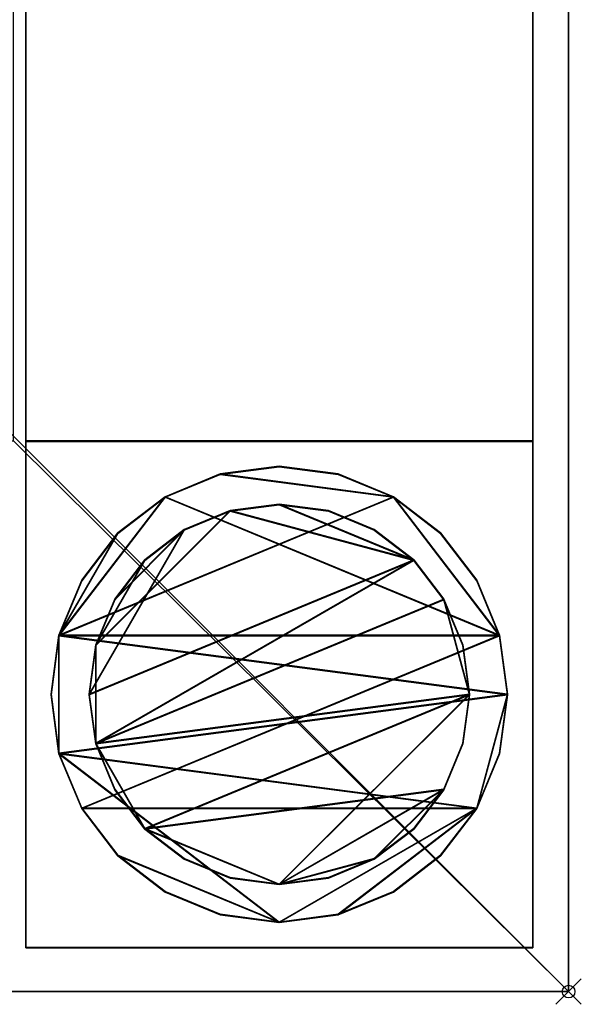
# Model space of a CAD drawing. Units: millimetres. Extents: x -1 to 2346, y -311 to 311.
# Drawn here: x 2302 to 2346, y -311 to -233 of the extents above; entities that cross this region are included whole.
import ezdxf

# ---------------------------------------------------------------- set-up
doc = ezdxf.new("R2010")
doc.units = ezdxf.units.MM
doc.header["$PDMODE"] = 35
for name, color, linetype in [('IQ_200_2D', 1, 'Continuous'), ('IQ_200_3D', 1, 'Continuous'), ('IQ_INS_3D', 3, 'ByLayer')]:
    doc.layers.add(name, color=color, linetype=linetype)

msp = doc.modelspace()

# ---------------------------------------------------------------- linework, layer by layer
at = {"layer": 'IQ_200_2D'}
for p in [(2345, 310), (0, -310)]:
    msp.add_line(p, (2345, -310), dxfattribs=at)
at = {"layer": 'IQ_INS_3D'}
msp.add_point((2345, -310), dxfattribs=at)

# ---------------------------------------------------------------- meshes
at = {"layer": 'IQ_200_3D'}
mesh = msp.add_polyface(dxfattribs=at)
corners = [(0, 310, 910), (0, 264.979, 910), (2300, 264.979, 910), (2300, -264.979, 910), (0, -264.979, 910), (0, -310, 910), (2345, -310, 910), (2345, 310, 910)]
mesh.append_faces([[corners[k] for k in face] for face in [(2, 3, 6, 7)]], dxfattribs={"vtx1": -1, "vtx3": -1})
mesh.append_faces([[corners[k] for k in face] for face in [(0, 1, 2, 7)]], dxfattribs={"vtx2": -1})
mesh.append_faces([[corners[k] for k in face] for face in [(3, 4, 5, 6)]], dxfattribs={"vtx3": -1})
mesh = msp.add_polyface(dxfattribs=at)
corners = [(2345, -310, 850.033), (1.2, -310, 850.033), (1.2, -266.508, 850.033), (2301.2, -266.508, 850.033), (2301.2, 266.464, 850.033), (1.2, 266.464, 850.033), (1.2, 310, 850.033), (2345, 310, 850.033)]
mesh.append_faces([[corners[k] for k in face] for face in [(3, 0, 1, 2)]], dxfattribs={"vtx0": -1})
mesh.append_faces([[corners[k] for k in face] for face in [(4, 7, 0, 3)]], dxfattribs={"vtx0": -1, "vtx2": -1})
mesh.append_faces([[corners[k] for k in face] for face in [(6, 7, 4, 5)]], dxfattribs={"vtx1": -1})
mesh = msp.add_polyface(dxfattribs=at)
corners = [(2345, -310, 910), (2345, -310, 850.033), (2345, 310, 850.033), (2345, 310, 910)]
mesh.append_faces([[corners[k] for k in face] for face in [(0, 1, 2, 3)]])
mesh = msp.add_polyface(dxfattribs=at)
corners = [(2302.168, 266.46, 300), (2302.168, -266.504, 300), (2342.168, -266.504, 300), (2342.168, 266.46, 300)]
mesh.append_faces([[corners[k] for k in face] for face in [(0, 1, 2, 3)]])
mesh = msp.add_polyface(dxfattribs=at)
corners = [(2342.168, 266.46, 270), (2342.168, -266.504, 270), (2302.168, -266.504, 270), (2302.168, 266.46, 270)]
mesh.append_faces([[corners[k] for k in face] for face in [(0, 1, 2, 3)]])
mesh = msp.add_polyface(dxfattribs=at)
corners = [(2302.168, 266.46, 270), (2302.168, -266.504, 270), (2302.168, -266.504, 300), (2302.168, 266.46, 300)]
mesh.append_faces([[corners[k] for k in face] for face in [(0, 1, 2, 3)]])
mesh = msp.add_polyface(dxfattribs=at)
corners = [(2342.168, 266.46, 300), (2342.168, -266.504, 300), (2342.168, -266.504, 270), (2342.168, 266.46, 270)]
mesh.append_faces([[corners[k] for k in face] for face in [(0, 1, 2, 3)]])
mesh = msp.add_polyface(dxfattribs=at)
corners = [(2302.168, -266.504, 270), (2342.168, -266.504, 270), (2342.168, -266.504, 300), (2302.168, -266.504, 300)]
mesh.append_faces([[corners[k] for k in face] for face in [(0, 1, 2, 3)]])
mesh = msp.add_polyface(dxfattribs=at)
corners = [(2342.168, -306.508, 850.033), (2342.168, -266.508, 850.033), (2302.168, -266.508, 850.033), (2302.168, -306.508, 850.033)]
mesh.append_faces([[corners[k] for k in face] for face in [(0, 1, 2, 3)]])
mesh = msp.add_polyface(dxfattribs=at)
corners = [(2302.168, -266.508, 75), (2342.168, -266.508, 75), (2342.168, -306.508, 75), (2302.168, -306.508, 75)]
mesh.append_faces([[corners[k] for k in face] for face in [(0, 1, 2, 3)]])
mesh = msp.add_polyface(dxfattribs=at)
corners = [(2342.168, -266.508, 850.033), (2342.168, -266.508, 75), (2302.168, -266.508, 75), (2302.168, -266.508, 850.033)]
mesh.append_faces([[corners[k] for k in face] for face in [(0, 1, 2, 3)]])
mesh = msp.add_polyface(dxfattribs=at)
corners = [(2302.168, -266.508, 850.033), (2302.168, -266.508, 75), (2302.168, -306.508, 75), (2302.168, -306.508, 850.033)]
mesh.append_faces([[corners[k] for k in face] for face in [(0, 1, 2, 3)]])
mesh = msp.add_polyface(dxfattribs=at)
corners = [(2342.168, -306.551, 850.033), (2342.168, -266.551, 850.033), (2302.168, -266.551, 850.033), (2302.168, -306.551, 850.033)]
mesh.append_faces([[corners[k] for k in face] for face in [(0, 1, 2, 3)]])
mesh = msp.add_polyface(dxfattribs=at)
corners = [(2302.168, -266.551, 75), (2342.168, -266.551, 75), (2342.168, -306.551, 75), (2302.168, -306.551, 75)]
mesh.append_faces([[corners[k] for k in face] for face in [(0, 1, 2, 3)]])
mesh = msp.add_polyface(dxfattribs=at)
corners = [(2342.168, -266.551, 850.033), (2342.168, -266.551, 75), (2302.168, -266.551, 75), (2302.168, -266.551, 850.033)]
mesh.append_faces([[corners[k] for k in face] for face in [(0, 1, 2, 3)]])
mesh = msp.add_polyface(dxfattribs=at)
corners = [(2302.168, -266.551, 850.033), (2302.168, -266.551, 75), (2302.168, -306.551, 75), (2302.168, -306.551, 850.033)]
mesh.append_faces([[corners[k] for k in face] for face in [(0, 1, 2, 3)]])
mesh = msp.add_polyface(dxfattribs=at)
corners = [(2342.168, -306.508, 850.033), (2342.168, -306.508, 75), (2342.168, -266.508, 75), (2342.168, -266.508, 850.033)]
mesh.append_faces([[corners[k] for k in face] for face in [(0, 1, 2, 3)]])
mesh = msp.add_polyface(dxfattribs=at)
corners = [(2342.168, -306.551, 850.033), (2342.168, -306.551, 75), (2342.168, -266.551, 75), (2342.168, -266.551, 850.033)]
mesh.append_faces([[corners[k] for k in face] for face in [(0, 1, 2, 3)]])
mesh = msp.add_polyface(dxfattribs=at)
corners = [(2340.168, -286.508, 5), (2339.555, -281.849, 5), (2337.757, -277.508, 5), (2334.896, -273.78, 5), (2331.168, -270.919, 5), (2326.827, -269.121, 5), (2322.168, -268.508, 5), (2317.509, -269.121, 5), (2313.168, -270.919, 5), (2309.44, -273.78, 5), (2306.58, -277.508, 5), (2304.782, -281.849, 5), (2304.168, -286.508, 5), (2304.782, -291.166, 5), (2306.58, -295.508, 5), (2309.44, -299.236, 5), (2313.168, -302.096, 5), (2317.509, -303.894, 5), (2322.168, -304.508, 5), (2326.827, -303.894, 5), (2331.168, -302.096, 5), (2334.896, -299.236, 5), (2337.757, -295.508, 5), (2339.555, -291.166, 5)]
mesh.append_faces([[corners[k] for k in face] for face in [(11, 8, 9, 10)]], dxfattribs={"vtx0": -1})
mesh.append_faces([[corners[k] for k in face] for face in [(4, 7, 8, 11), (11, 0, 1, 4), (13, 18, 19, 22)]], dxfattribs={"vtx0": -1, "vtx2": -1, "vtx3": -1})
mesh.append_faces([[corners[k] for k in face] for face in [(0, 11, 12, 13)]], dxfattribs={"vtx0": -1, "vtx3": -1})
mesh.append_faces([[corners[k] for k in face] for face in [(2, 3, 4, 1), (16, 17, 18, 15)]], dxfattribs={"vtx2": -1})
mesh.append_faces([[corners[k] for k in face] for face in [(13, 14, 15, 18), (22, 23, 0, 13)]], dxfattribs={"vtx2": -1, "vtx3": -1})
mesh.append_faces([[corners[k] for k in face] for face in [(4, 5, 6, 7), (19, 20, 21, 22)]], dxfattribs={"vtx3": -1})
mesh = msp.add_polyface(dxfattribs=at)
corners = [(2340.168, -286.508, 0), (2339.555, -291.166, 0), (2337.757, -295.508, 0), (2334.896, -299.236, 0), (2331.168, -302.096, 0), (2326.827, -303.894, 0), (2322.168, -304.508, 0), (2317.509, -303.894, 0), (2313.168, -302.096, 0), (2309.44, -299.236, 0), (2306.58, -295.508, 0), (2304.782, -291.166, 0), (2304.168, -286.508, 0), (2304.782, -281.849, 0), (2306.58, -277.508, 0), (2309.44, -273.78, 0), (2313.168, -270.919, 0), (2317.509, -269.121, 0), (2322.168, -268.508, 0), (2326.827, -269.121, 0), (2331.168, -270.919, 0), (2334.896, -273.78, 0), (2337.757, -277.508, 0), (2339.555, -281.849, 0)]
mesh.append_faces([[corners[k] for k in face] for face in [(2, 0, 1), (15, 13, 14), (13, 11, 12)]], dxfattribs={"vtx0": -1})
mesh.append_faces([[corners[k] for k in face] for face in [(16, 23, 13, 15)]], dxfattribs={"vtx0": -1, "vtx1": -1, "vtx2": -1})
mesh.append_faces([[corners[k] for k in face] for face in [(2, 10, 23, 0)]], dxfattribs={"vtx0": -1, "vtx1": -1, "vtx3": -1})
mesh.append_faces([[corners[k] for k in face] for face in [(2, 5, 6)]], dxfattribs={"vtx0": -1, "vtx2": -1})
mesh.append_faces([[corners[k] for k in face] for face in [(23, 10, 11, 13), (23, 16, 17, 20)]], dxfattribs={"vtx0": -1, "vtx2": -1, "vtx3": -1})
mesh.append_faces([[corners[k] for k in face] for face in [(9, 10, 2, 6)]], dxfattribs={"vtx1": -1, "vtx2": -1, "vtx3": -1})
mesh.append_faces([[corners[k] for k in face] for face in [(3, 4, 5, 2), (18, 19, 20, 17)]], dxfattribs={"vtx2": -1})
mesh.append_faces([[corners[k] for k in face] for face in [(6, 7, 8, 9), (20, 21, 22, 23)]], dxfattribs={"vtx3": -1})
mesh = msp.add_polyface(dxfattribs=at)
corners = [(2304.168, -286.508, 5), (2304.782, -281.849, 5), (2306.58, -277.508, 5), (2309.44, -273.78, 5), (2313.168, -270.919, 5), (2317.509, -269.121, 5), (2322.168, -268.508, 5), (2326.827, -269.121, 5), (2331.168, -270.919, 5), (2334.896, -273.78, 5), (2337.757, -277.508, 5), (2339.555, -281.849, 5), (2340.168, -286.508, 5), (2340.168, -286.508, 0), (2339.555, -281.849, 0), (2337.757, -277.508, 0), (2334.896, -273.78, 0), (2331.168, -270.919, 0), (2326.827, -269.121, 0), (2322.168, -268.508, 0), (2317.509, -269.121, 0), (2313.168, -270.919, 0), (2309.44, -273.78, 0), (2306.58, -277.508, 0), (2304.782, -281.849, 0), (2304.168, -286.508, 0)]
mesh.append_faces([[corners[k] for k in face] for face in [(13, 14, 11, 12), (0, 1, 24, 25)]], dxfattribs={"vtx1": -1})
mesh.append_faces([[corners[k] for k in face] for face in [(14, 15, 10, 11), (16, 17, 8, 9), (15, 16, 9, 10), (17, 18, 7, 8), (6, 7, 18, 19), (19, 20, 5, 6), (20, 21, 4, 5), (22, 23, 2, 3), (21, 22, 3, 4), (23, 24, 1, 2)]], dxfattribs={"vtx1": -1, "vtx3": -1})
mesh = msp.add_polyface(dxfattribs=at)
corners = [(2340.168, -286.551, 5), (2339.555, -281.892, 5), (2337.757, -277.551, 5), (2334.896, -273.823, 5), (2331.168, -270.962, 5), (2326.827, -269.164, 5), (2322.168, -268.551, 5), (2317.509, -269.164, 5), (2313.168, -270.962, 5), (2309.44, -273.823, 5), (2306.58, -277.551, 5), (2304.782, -281.892, 5), (2304.168, -286.551, 5), (2304.782, -291.21, 5), (2306.58, -295.551, 5), (2309.44, -299.279, 5), (2313.168, -302.139, 5), (2317.509, -303.938, 5), (2322.168, -304.551, 5), (2326.827, -303.938, 5), (2331.168, -302.139, 5), (2334.896, -299.279, 5), (2337.757, -295.551, 5), (2339.555, -291.21, 5)]
mesh.append_faces([[corners[k] for k in face] for face in [(11, 8, 9, 10)]], dxfattribs={"vtx0": -1})
mesh.append_faces([[corners[k] for k in face] for face in [(4, 7, 8, 11), (11, 0, 1, 4), (13, 18, 19, 22)]], dxfattribs={"vtx0": -1, "vtx2": -1, "vtx3": -1})
mesh.append_faces([[corners[k] for k in face] for face in [(0, 11, 12, 13)]], dxfattribs={"vtx0": -1, "vtx3": -1})
mesh.append_faces([[corners[k] for k in face] for face in [(2, 3, 4, 1), (16, 17, 18, 15)]], dxfattribs={"vtx2": -1})
mesh.append_faces([[corners[k] for k in face] for face in [(13, 14, 15, 18), (22, 23, 0, 13)]], dxfattribs={"vtx2": -1, "vtx3": -1})
mesh.append_faces([[corners[k] for k in face] for face in [(4, 5, 6, 7), (19, 20, 21, 22)]], dxfattribs={"vtx3": -1})
mesh = msp.add_polyface(dxfattribs=at)
corners = [(2340.168, -286.551, 0), (2339.555, -291.21, 0), (2337.757, -295.551, 0), (2334.896, -299.279, 0), (2331.168, -302.139, 0), (2326.827, -303.938, 0), (2322.168, -304.551, 0), (2317.509, -303.938, 0), (2313.168, -302.139, 0), (2309.44, -299.279, 0), (2306.58, -295.551, 0), (2304.782, -291.21, 0), (2304.168, -286.551, 0), (2304.782, -281.892, 0), (2306.58, -277.551, 0), (2309.44, -273.823, 0), (2313.168, -270.962, 0), (2317.509, -269.164, 0), (2322.168, -268.551, 0), (2326.827, -269.164, 0), (2331.168, -270.962, 0), (2334.896, -273.823, 0), (2337.757, -277.551, 0), (2339.555, -281.892, 0)]
mesh.append_faces([[corners[k] for k in face] for face in [(2, 0, 1), (15, 13, 14), (13, 11, 12)]], dxfattribs={"vtx0": -1})
mesh.append_faces([[corners[k] for k in face] for face in [(16, 23, 13, 15)]], dxfattribs={"vtx0": -1, "vtx1": -1, "vtx2": -1})
mesh.append_faces([[corners[k] for k in face] for face in [(2, 10, 23, 0)]], dxfattribs={"vtx0": -1, "vtx1": -1, "vtx3": -1})
mesh.append_faces([[corners[k] for k in face] for face in [(2, 5, 6)]], dxfattribs={"vtx0": -1, "vtx2": -1})
mesh.append_faces([[corners[k] for k in face] for face in [(23, 10, 11, 13), (23, 16, 17, 20)]], dxfattribs={"vtx0": -1, "vtx2": -1, "vtx3": -1})
mesh.append_faces([[corners[k] for k in face] for face in [(9, 10, 2, 6)]], dxfattribs={"vtx1": -1, "vtx2": -1, "vtx3": -1})
mesh.append_faces([[corners[k] for k in face] for face in [(3, 4, 5, 2), (18, 19, 20, 17)]], dxfattribs={"vtx2": -1})
mesh.append_faces([[corners[k] for k in face] for face in [(6, 7, 8, 9), (20, 21, 22, 23)]], dxfattribs={"vtx3": -1})
mesh = msp.add_polyface(dxfattribs=at)
corners = [(2304.168, -286.551, 5), (2304.782, -281.892, 5), (2306.58, -277.551, 5), (2309.44, -273.823, 5), (2313.168, -270.962, 5), (2317.509, -269.164, 5), (2322.168, -268.551, 5), (2326.827, -269.164, 5), (2331.168, -270.962, 5), (2334.896, -273.823, 5), (2337.757, -277.551, 5), (2339.555, -281.892, 5), (2340.168, -286.551, 5), (2340.168, -286.551, 0), (2339.555, -281.892, 0), (2337.757, -277.551, 0), (2334.896, -273.823, 0), (2331.168, -270.962, 0), (2326.827, -269.164, 0), (2322.168, -268.551, 0), (2317.509, -269.164, 0), (2313.168, -270.962, 0), (2309.44, -273.823, 0), (2306.58, -277.551, 0), (2304.782, -281.892, 0), (2304.168, -286.551, 0)]
mesh.append_faces([[corners[k] for k in face] for face in [(13, 14, 11, 12), (0, 1, 24, 25)]], dxfattribs={"vtx1": -1})
mesh.append_faces([[corners[k] for k in face] for face in [(14, 15, 10, 11), (16, 17, 8, 9), (15, 16, 9, 10), (17, 18, 7, 8), (6, 7, 18, 19), (19, 20, 5, 6), (20, 21, 4, 5), (22, 23, 2, 3), (21, 22, 3, 4), (23, 24, 1, 2)]], dxfattribs={"vtx1": -1, "vtx3": -1})
mesh = msp.add_polyface(dxfattribs=at)
corners = [(2337.168, -286.508, 75), (2336.657, -282.625, 75), (2335.159, -279.008, 75), (2332.775, -275.901, 75), (2329.668, -273.517, 75), (2326.05, -272.019, 75), (2322.168, -271.508, 75), (2318.286, -272.019, 75), (2314.668, -273.517, 75), (2311.562, -275.901, 75), (2309.178, -279.008, 75), (2307.679, -282.625, 75), (2307.168, -286.508, 75), (2307.679, -290.39, 75), (2309.178, -294.008, 75), (2311.562, -297.114, 75), (2314.668, -299.498, 75), (2318.286, -300.996, 75), (2322.168, -301.508, 75), (2326.05, -300.996, 75), (2329.668, -299.498, 75), (2332.775, -297.114, 75), (2335.159, -294.008, 75), (2336.657, -290.39, 75)]
mesh.append_faces([[corners[k] for k in face] for face in [(10, 8, 9), (22, 20, 21)]], dxfattribs={"vtx0": -1})
mesh.append_faces([[corners[k] for k in face] for face in [(7, 3, 6)]], dxfattribs={"vtx0": -1, "vtx1": -1})
mesh.append_faces([[corners[k] for k in face] for face in [(22, 15, 18, 20)]], dxfattribs={"vtx0": -1, "vtx1": -1, "vtx2": -1, "vtx3": -1})
mesh.append_faces([[corners[k] for k in face] for face in [(13, 2, 3, 12)]], dxfattribs={"vtx0": -1, "vtx2": -1})
mesh.append_faces([[corners[k] for k in face] for face in [(3, 7, 8, 12)]], dxfattribs={"vtx0": -1, "vtx2": -1, "vtx3": -1})
mesh.append_faces([[corners[k] for k in face] for face in [(17, 18, 15, 16), (19, 20, 18)]], dxfattribs={"vtx1": -1})
mesh.append_faces([[corners[k] for k in face] for face in [(11, 12, 8, 10)]], dxfattribs={"vtx1": -1, "vtx2": -1})
mesh.append_faces([[corners[k] for k in face] for face in [(4, 5, 6, 3)]], dxfattribs={"vtx2": -1})
mesh.append_faces([[corners[k] for k in face] for face in [(0, 1, 2, 13), (13, 14, 15, 0), (22, 23, 0, 15)]], dxfattribs={"vtx2": -1, "vtx3": -1})
mesh = msp.add_polyface(dxfattribs=at)
corners = [(2337.168, -286.508, 5), (2336.657, -290.39, 5), (2335.159, -294.008, 5), (2332.775, -297.114, 5), (2329.668, -299.498, 5), (2326.05, -300.996, 5), (2322.168, -301.508, 5), (2318.286, -300.996, 5), (2314.668, -299.498, 5), (2311.562, -297.114, 5), (2309.178, -294.008, 5), (2307.679, -290.39, 5), (2307.168, -286.508, 5), (2307.679, -282.625, 5), (2309.178, -279.008, 5), (2311.562, -275.901, 5), (2314.668, -273.517, 5), (2318.286, -272.019, 5), (2322.168, -271.508, 5), (2326.05, -272.019, 5), (2329.668, -273.517, 5), (2332.775, -275.901, 5), (2335.159, -279.008, 5), (2336.657, -282.625, 5)]
mesh.append_faces([[corners[k] for k in face] for face in [(9, 6, 7, 8), (4, 2, 3), (15, 13, 14)]], dxfattribs={"vtx0": -1})
mesh.append_faces([[corners[k] for k in face] for face in [(18, 21, 17)]], dxfattribs={"vtx0": -1, "vtx1": -1})
mesh.append_faces([[corners[k] for k in face] for face in [(22, 0, 11, 21)]], dxfattribs={"vtx0": -1, "vtx1": -1, "vtx2": -1})
mesh.append_faces([[corners[k] for k in face] for face in [(0, 6, 9, 11), (21, 11, 13, 17)]], dxfattribs={"vtx0": -1, "vtx1": -1, "vtx2": -1, "vtx3": -1})
mesh.append_faces([[corners[k] for k in face] for face in [(23, 0, 22), (12, 13, 11)]], dxfattribs={"vtx1": -1})
mesh.append_faces([[corners[k] for k in face] for face in [(16, 17, 13, 15)]], dxfattribs={"vtx1": -1, "vtx2": -1})
mesh.append_faces([[corners[k] for k in face] for face in [(9, 10, 11)]], dxfattribs={"vtx2": -1})
mesh.append_faces([[corners[k] for k in face] for face in [(4, 5, 6, 2), (0, 1, 2, 6)]], dxfattribs={"vtx2": -1, "vtx3": -1})
mesh.append_faces([[corners[k] for k in face] for face in [(18, 19, 20, 21)]], dxfattribs={"vtx3": -1})
mesh = msp.add_polyface(dxfattribs=at)
corners = [(2307.168, -286.508, 75), (2307.679, -282.625, 75), (2309.178, -279.008, 75), (2311.562, -275.901, 75), (2314.668, -273.517, 75), (2318.286, -272.019, 75), (2322.168, -271.508, 75), (2326.05, -272.019, 75), (2329.668, -273.517, 75), (2332.775, -275.901, 75), (2335.159, -279.008, 75), (2336.657, -282.625, 75), (2337.168, -286.508, 75), (2337.168, -286.508, 5), (2336.657, -282.625, 5), (2335.159, -279.008, 5), (2332.775, -275.901, 5), (2329.668, -273.517, 5), (2326.05, -272.019, 5), (2322.168, -271.508, 5), (2318.286, -272.019, 5), (2314.668, -273.517, 5), (2311.562, -275.901, 5), (2309.178, -279.008, 5), (2307.679, -282.625, 5), (2307.168, -286.508, 5)]
mesh.append_faces([[corners[k] for k in face] for face in [(1, 24, 25, 0)]], dxfattribs={"vtx0": -1})
mesh.append_faces([[corners[k] for k in face] for face in [(11, 14, 15, 10), (10, 15, 16, 9), (8, 17, 18, 7), (9, 16, 17, 8), (7, 18, 19, 6), (5, 20, 21, 4), (4, 21, 22, 3), (2, 23, 24, 1), (3, 22, 23, 2), (20, 5, 6, 19)]], dxfattribs={"vtx0": -1, "vtx2": -1})
mesh.append_faces([[corners[k] for k in face] for face in [(12, 13, 14, 11)]], dxfattribs={"vtx2": -1})
mesh = msp.add_polyface(dxfattribs=at)
corners = [(2337.168, -286.551, 75), (2336.657, -282.669, 75), (2335.159, -279.051, 75), (2332.775, -275.944, 75), (2329.668, -273.56, 75), (2326.05, -272.062, 75), (2322.168, -271.551, 75), (2318.286, -272.062, 75), (2314.668, -273.56, 75), (2311.562, -275.944, 75), (2309.178, -279.051, 75), (2307.679, -282.669, 75), (2307.168, -286.551, 75), (2307.679, -290.433, 75), (2309.178, -294.051, 75), (2311.562, -297.157, 75), (2314.668, -299.541, 75), (2318.286, -301.04, 75), (2322.168, -301.551, 75), (2326.05, -301.04, 75), (2329.668, -299.541, 75), (2332.775, -297.157, 75), (2335.159, -294.051, 75), (2336.657, -290.433, 75)]
mesh.append_faces([[corners[k] for k in face] for face in [(10, 8, 9), (22, 20, 21)]], dxfattribs={"vtx0": -1})
mesh.append_faces([[corners[k] for k in face] for face in [(7, 3, 6)]], dxfattribs={"vtx0": -1, "vtx1": -1})
mesh.append_faces([[corners[k] for k in face] for face in [(22, 15, 18, 20)]], dxfattribs={"vtx0": -1, "vtx1": -1, "vtx2": -1, "vtx3": -1})
mesh.append_faces([[corners[k] for k in face] for face in [(13, 2, 3, 12)]], dxfattribs={"vtx0": -1, "vtx2": -1})
mesh.append_faces([[corners[k] for k in face] for face in [(3, 7, 8, 12)]], dxfattribs={"vtx0": -1, "vtx2": -1, "vtx3": -1})
mesh.append_faces([[corners[k] for k in face] for face in [(17, 18, 15, 16), (19, 20, 18)]], dxfattribs={"vtx1": -1})
mesh.append_faces([[corners[k] for k in face] for face in [(11, 12, 8, 10)]], dxfattribs={"vtx1": -1, "vtx2": -1})
mesh.append_faces([[corners[k] for k in face] for face in [(4, 5, 6, 3)]], dxfattribs={"vtx2": -1})
mesh.append_faces([[corners[k] for k in face] for face in [(0, 1, 2, 13), (13, 14, 15, 0), (22, 23, 0, 15)]], dxfattribs={"vtx2": -1, "vtx3": -1})
mesh = msp.add_polyface(dxfattribs=at)
corners = [(2337.168, -286.551, 5), (2336.657, -290.433, 5), (2335.159, -294.051, 5), (2332.775, -297.157, 5), (2329.668, -299.541, 5), (2326.05, -301.04, 5), (2322.168, -301.551, 5), (2318.286, -301.04, 5), (2314.668, -299.541, 5), (2311.562, -297.157, 5), (2309.178, -294.051, 5), (2307.679, -290.433, 5), (2307.168, -286.551, 5), (2307.679, -282.669, 5), (2309.178, -279.051, 5), (2311.562, -275.944, 5), (2314.668, -273.56, 5), (2318.286, -272.062, 5), (2322.168, -271.551, 5), (2326.05, -272.062, 5), (2329.668, -273.56, 5), (2332.775, -275.944, 5), (2335.159, -279.051, 5), (2336.657, -282.669, 5)]
mesh.append_faces([[corners[k] for k in face] for face in [(9, 6, 7, 8), (4, 2, 3), (15, 13, 14)]], dxfattribs={"vtx0": -1})
mesh.append_faces([[corners[k] for k in face] for face in [(18, 21, 17)]], dxfattribs={"vtx0": -1, "vtx1": -1})
mesh.append_faces([[corners[k] for k in face] for face in [(22, 0, 11, 21)]], dxfattribs={"vtx0": -1, "vtx1": -1, "vtx2": -1})
mesh.append_faces([[corners[k] for k in face] for face in [(0, 6, 9, 11), (21, 11, 13, 17)]], dxfattribs={"vtx0": -1, "vtx1": -1, "vtx2": -1, "vtx3": -1})
mesh.append_faces([[corners[k] for k in face] for face in [(23, 0, 22), (12, 13, 11)]], dxfattribs={"vtx1": -1})
mesh.append_faces([[corners[k] for k in face] for face in [(16, 17, 13, 15)]], dxfattribs={"vtx1": -1, "vtx2": -1})
mesh.append_faces([[corners[k] for k in face] for face in [(9, 10, 11)]], dxfattribs={"vtx2": -1})
mesh.append_faces([[corners[k] for k in face] for face in [(4, 5, 6, 2), (0, 1, 2, 6)]], dxfattribs={"vtx2": -1, "vtx3": -1})
mesh.append_faces([[corners[k] for k in face] for face in [(18, 19, 20, 21)]], dxfattribs={"vtx3": -1})
mesh = msp.add_polyface(dxfattribs=at)
corners = [(2307.168, -286.551, 75), (2307.679, -282.669, 75), (2309.178, -279.051, 75), (2311.562, -275.944, 75), (2314.668, -273.56, 75), (2318.286, -272.062, 75), (2322.168, -271.551, 75), (2326.05, -272.062, 75), (2329.668, -273.56, 75), (2332.775, -275.944, 75), (2335.159, -279.051, 75), (2336.657, -282.669, 75), (2337.168, -286.551, 75), (2337.168, -286.551, 5), (2336.657, -282.669, 5), (2335.159, -279.051, 5), (2332.775, -275.944, 5), (2329.668, -273.56, 5), (2326.05, -272.062, 5), (2322.168, -271.551, 5), (2318.286, -272.062, 5), (2314.668, -273.56, 5), (2311.562, -275.944, 5), (2309.178, -279.051, 5), (2307.679, -282.669, 5), (2307.168, -286.551, 5)]
mesh.append_faces([[corners[k] for k in face] for face in [(1, 24, 25, 0)]], dxfattribs={"vtx0": -1})
mesh.append_faces([[corners[k] for k in face] for face in [(11, 14, 15, 10), (10, 15, 16, 9), (8, 17, 18, 7), (9, 16, 17, 8), (7, 18, 19, 6), (5, 20, 21, 4), (4, 21, 22, 3), (2, 23, 24, 1), (3, 22, 23, 2), (20, 5, 6, 19)]], dxfattribs={"vtx0": -1, "vtx2": -1})
mesh.append_faces([[corners[k] for k in face] for face in [(12, 13, 14, 11)]], dxfattribs={"vtx2": -1})
mesh = msp.add_polyface(dxfattribs=at)
corners = [(2340.168, -286.508, 5), (2339.555, -291.166, 5), (2337.757, -295.508, 5), (2334.896, -299.236, 5), (2331.168, -302.096, 5), (2326.827, -303.894, 5), (2322.168, -304.508, 5), (2317.509, -303.894, 5), (2313.168, -302.096, 5), (2309.44, -299.236, 5), (2306.58, -295.508, 5), (2304.782, -291.166, 5), (2304.168, -286.508, 5), (2304.168, -286.508, 0), (2304.782, -291.166, 0), (2306.58, -295.508, 0), (2309.44, -299.236, 0), (2313.168, -302.096, 0), (2317.509, -303.894, 0), (2322.168, -304.508, 0), (2326.827, -303.894, 0), (2331.168, -302.096, 0), (2334.896, -299.236, 0), (2337.757, -295.508, 0), (2339.555, -291.166, 0), (2340.168, -286.508, 0)]
mesh.append_faces([[corners[k] for k in face] for face in [(13, 14, 11, 12), (0, 1, 24, 25)]], dxfattribs={"vtx1": -1})
mesh.append_faces([[corners[k] for k in face] for face in [(14, 15, 10, 11), (16, 17, 8, 9), (15, 16, 9, 10), (17, 18, 7, 8), (6, 7, 18, 19), (19, 20, 5, 6), (20, 21, 4, 5), (22, 23, 2, 3), (21, 22, 3, 4), (23, 24, 1, 2)]], dxfattribs={"vtx1": -1, "vtx3": -1})
mesh = msp.add_polyface(dxfattribs=at)
corners = [(2340.168, -286.551, 5), (2339.555, -291.21, 5), (2337.757, -295.551, 5), (2334.896, -299.279, 5), (2331.168, -302.139, 5), (2326.827, -303.938, 5), (2322.168, -304.551, 5), (2317.509, -303.938, 5), (2313.168, -302.139, 5), (2309.44, -299.279, 5), (2306.58, -295.551, 5), (2304.782, -291.21, 5), (2304.168, -286.551, 5), (2304.168, -286.551, 0), (2304.782, -291.21, 0), (2306.58, -295.551, 0), (2309.44, -299.279, 0), (2313.168, -302.139, 0), (2317.509, -303.938, 0), (2322.168, -304.551, 0), (2326.827, -303.938, 0), (2331.168, -302.139, 0), (2334.896, -299.279, 0), (2337.757, -295.551, 0), (2339.555, -291.21, 0), (2340.168, -286.551, 0)]
mesh.append_faces([[corners[k] for k in face] for face in [(13, 14, 11, 12), (0, 1, 24, 25)]], dxfattribs={"vtx1": -1})
mesh.append_faces([[corners[k] for k in face] for face in [(14, 15, 10, 11), (16, 17, 8, 9), (15, 16, 9, 10), (17, 18, 7, 8), (6, 7, 18, 19), (19, 20, 5, 6), (20, 21, 4, 5), (22, 23, 2, 3), (21, 22, 3, 4), (23, 24, 1, 2)]], dxfattribs={"vtx1": -1, "vtx3": -1})
mesh = msp.add_polyface(dxfattribs=at)
corners = [(2337.168, -286.508, 75), (2336.657, -290.39, 75), (2335.159, -294.008, 75), (2332.775, -297.114, 75), (2329.668, -299.498, 75), (2326.05, -300.996, 75), (2322.168, -301.508, 75), (2318.286, -300.996, 75), (2314.668, -299.498, 75), (2311.562, -297.114, 75), (2309.178, -294.008, 75), (2307.679, -290.39, 75), (2307.168, -286.508, 75), (2307.168, -286.508, 5), (2307.679, -290.39, 5), (2309.178, -294.008, 5), (2311.562, -297.114, 5), (2314.668, -299.498, 5), (2318.286, -300.996, 5), (2322.168, -301.508, 5), (2326.05, -300.996, 5), (2329.668, -299.498, 5), (2332.775, -297.114, 5), (2335.159, -294.008, 5), (2336.657, -290.39, 5), (2337.168, -286.508, 5)]
mesh.append_faces([[corners[k] for k in face] for face in [(1, 24, 25, 0)]], dxfattribs={"vtx0": -1})
mesh.append_faces([[corners[k] for k in face] for face in [(8, 17, 18, 7), (9, 16, 17, 8), (7, 18, 19, 6), (15, 10, 11, 14), (5, 20, 21, 4), (4, 21, 22, 3), (2, 23, 24, 1), (3, 22, 23, 2), (20, 5, 6, 19)]], dxfattribs={"vtx0": -1, "vtx2": -1})
mesh.append_faces([[corners[k] for k in face] for face in [(13, 14, 11, 12)]], dxfattribs={"vtx1": -1})
mesh.append_faces([[corners[k] for k in face] for face in [(9, 10, 15, 16)]], dxfattribs={"vtx1": -1, "vtx3": -1})
mesh = msp.add_polyface(dxfattribs=at)
corners = [(2337.168, -286.551, 75), (2336.657, -290.433, 75), (2335.159, -294.051, 75), (2332.775, -297.157, 75), (2329.668, -299.541, 75), (2326.05, -301.04, 75), (2322.168, -301.551, 75), (2318.286, -301.04, 75), (2314.668, -299.541, 75), (2311.562, -297.157, 75), (2309.178, -294.051, 75), (2307.679, -290.433, 75), (2307.168, -286.551, 75), (2307.168, -286.551, 5), (2307.679, -290.433, 5), (2309.178, -294.051, 5), (2311.562, -297.157, 5), (2314.668, -299.541, 5), (2318.286, -301.04, 5), (2322.168, -301.551, 5), (2326.05, -301.04, 5), (2329.668, -299.541, 5), (2332.775, -297.157, 5), (2335.159, -294.051, 5), (2336.657, -290.433, 5), (2337.168, -286.551, 5)]
mesh.append_faces([[corners[k] for k in face] for face in [(1, 24, 25, 0)]], dxfattribs={"vtx0": -1})
mesh.append_faces([[corners[k] for k in face] for face in [(8, 17, 18, 7), (9, 16, 17, 8), (7, 18, 19, 6), (15, 10, 11, 14), (5, 20, 21, 4), (4, 21, 22, 3), (2, 23, 24, 1), (3, 22, 23, 2), (20, 5, 6, 19)]], dxfattribs={"vtx0": -1, "vtx2": -1})
mesh.append_faces([[corners[k] for k in face] for face in [(13, 14, 11, 12)]], dxfattribs={"vtx1": -1})
mesh.append_faces([[corners[k] for k in face] for face in [(9, 10, 15, 16)]], dxfattribs={"vtx1": -1, "vtx3": -1})
mesh = msp.add_polyface(dxfattribs=at)
corners = [(2302.168, -306.508, 850.033), (2302.168, -306.508, 75), (2342.168, -306.508, 75), (2342.168, -306.508, 850.033)]
mesh.append_faces([[corners[k] for k in face] for face in [(0, 1, 2, 3)]])
mesh = msp.add_polyface(dxfattribs=at)
corners = [(2302.168, -306.551, 850.033), (2302.168, -306.551, 75), (2342.168, -306.551, 75), (2342.168, -306.551, 850.033)]
mesh.append_faces([[corners[k] for k in face] for face in [(0, 1, 2, 3)]])
mesh = msp.add_polyface(dxfattribs=at)
corners = [(0, -310, 910), (0, -310, 850.033), (1.2, -310, 850.033), (2345, -310, 850.033), (2345, -310, 910)]
mesh.append_faces([[corners[k] for k in face] for face in [(0, 1, 2)]], dxfattribs={"vtx2": -1})
mesh.append_faces([[corners[k] for k in face] for face in [(2, 3, 4, 0)]], dxfattribs={"vtx3": -1})

doc.saveas('drawing.dxf')
